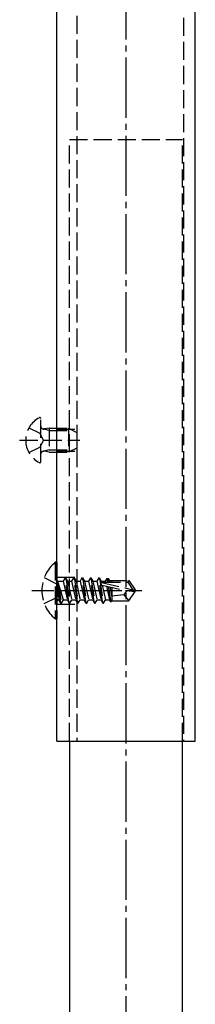
# Model space of a CAD drawing. Extents: x 0 to 2772, y 0 to 4490.
# Drawn here: x 549 to 578, y 316 to 480 of the extents above; entities that cross this region are included whole.
import ezdxf

# ---------------------------------------------------------------- set-up
doc = ezdxf.new("R2010")
doc.units = 0
doc.linetypes.add('YCENTER_1', pattern=[13, 10, -1, 1, -1])
doc.linetypes.add('YHIDDEN_1', pattern=[4, 3, -1])
doc.layers.add('YKK_13', color=4, linetype='CONTINUOUS')

msp = doc.modelspace()

# ---------------------------------------------------------------- linework, layer by layer
at = {"layer": 'YKK_13', "linetype": 'YCENTER_1'}
msp.add_line((566.6, 164.63), (566.6, 603.55), dxfattribs=at)
at = {"layer": 'YKK_13', "linetype": 'YHIDDEN_1'}
for p, q in [((558.4, 520.58), (558.4, 360.04)), ((576.15, 516.24), (576.15, 360.04)), ((557.2, 460.04), (576, 460.04)), ((557.2, 360.04), (557.2, 460.04)), ((576, 360.04), (576, 460.04)), ((552.4, 406.45), (552.4, 413.64)), ((550.44, 412.09), (552.25, 411.19)), ((552.86, 410.04), (552.25, 411.19)), ((553.8, 411.66), (552.79, 411.9)), ((553.8, 412.04), (552.99, 411.9)), ((553.8, 412.04), (553.8, 408.04)), ((553.8, 412.04), (557, 412.04)), ((553.8, 411.66), (557.76, 411.66)), ((555.1, 411.89), (558.4, 411.89)), ((557, 412.04), (557, 408.04)), ((557, 412.04), (558.4, 411.34)), ((558.4, 411.34), (558.4, 408.74)), ((548.9, 410.04), (558.89, 410.04)), ((552.86, 410.04), (552.25, 408.9)), ((550.44, 407.99), (552.25, 408.9)), ((553.8, 408.42), (552.79, 408.18)), ((553.8, 408.04), (552.99, 408.19)), ((553.8, 408.42), (557.76, 408.42)), ((553.8, 408.04), (557, 408.04)), ((555.1, 408.19), (558.4, 408.19)), ((558.4, 408.74), (557, 408.04)), ((555.1, 389.74), (554.82, 389.74)), ((554.82, 389.74), (554.82, 380.34)), ((555.1, 389.74), (555.1, 380.34)), ((553, 387.19), (555.01, 386.19)), ((555.1, 387.29), (558.4, 387.29)), ((555.75, 382.94), (555.15, 386.54)), ((555.15, 386.54), (555.25, 386.54)), ((555.15, 386.54), (555.44, 383.49)), ((555.25, 386.54), (555.85, 382.94)), ((556.17, 383.49), (555.25, 386.54)), ((555.3, 386.59), (556.14, 386.59)), ((556.45, 387.14), (556.14, 386.59)), ((556.14, 386.59), (556.84, 383.49)), ((557.15, 382.94), (556.45, 387.14)), ((556.45, 387.14), (556.55, 387.14)), ((556.55, 387.14), (556.87, 386.59)), ((556.55, 387.14), (557.25, 382.94)), ((556.87, 386.59), (557.57, 383.49)), ((556.87, 386.59), (557.54, 386.59)), ((557.85, 387.14), (557.54, 386.59)), ((557.54, 386.59), (558.24, 383.49)), ((558.55, 382.94), (557.85, 387.14)), ((557.85, 387.14), (557.95, 387.14)), ((557.95, 387.14), (558.27, 386.59)), ((557.95, 387.14), (558.65, 382.94)), ((558.27, 386.59), (558.97, 383.49)), ((558.27, 386.59), (558.94, 386.59)), ((559.25, 387.14), (558.94, 386.59)), ((558.94, 386.59), (559.64, 383.49)), ((559.95, 382.94), (559.25, 387.14)), ((559.25, 387.14), (559.35, 387.14)), ((559.35, 387.14), (559.67, 386.59)), ((559.35, 387.14), (560.05, 382.94)), ((559.67, 386.59), (560.37, 383.49)), ((559.67, 386.59), (560.34, 386.59)), ((560.65, 387.14), (560.34, 386.59)), ((560.34, 386.59), (561.04, 383.49)), ((561.35, 382.94), (560.65, 387.14)), ((560.65, 387.14), (560.75, 387.14)), ((560.75, 387.14), (561.07, 386.59)), ((560.75, 387.14), (561.45, 382.94)), ((561.07, 386.59), (561.77, 383.49)), ((561.07, 386.59), (561.74, 386.59)), ((562.05, 387.14), (561.74, 386.59)), ((561.74, 386.59), (562.44, 383.49)), ((562.75, 382.94), (562.05, 387.14)), ((562.05, 387.14), (562.15, 387.14)), ((562.15, 387.14), (562.47, 386.59)), ((562.15, 387.14), (562.85, 382.94)), ((562.47, 386.59), (562.51, 386.4)), ((562.47, 386.59), (563.14, 386.59)), ((562.49, 386.39), (567.74, 385.19)), ((562.65, 386.44), (566.9, 386.44)), ((563.4, 387.04), (563.14, 386.59)), ((563.14, 386.59), (563.17, 386.44)), ((563.4, 387.04), (563.61, 387.04)), ((563.4, 387.04), (563.5, 386.44)), ((563.61, 387.04), (563.87, 386.59)), ((563.61, 387.04), (563.73, 386.44)), ((563.79, 386.74), (567.06, 386.74)), ((563.87, 386.59), (563.91, 386.44)), ((564.2, 386.74), (564.2, 386.44)), ((567.06, 386.74), (566.9, 386.44)), ((566.9, 386.44), (567.74, 385.19)), ((567.06, 386.74), (568.1, 385.19)), ((550.9, 385.04), (569.21, 385.04)), ((551.6, 385.04), (564.1, 385.04)), ((555.08, 386.19), (555.69, 385.04)), ((555.08, 383.9), (555.69, 385.04)), ((562.6, 385.95), (566.6, 385.04)), ((562.62, 385.95), (563.17, 383.49)), ((563.32, 385.79), (563.84, 383.49)), ((563.61, 385.72), (564.04, 383.14)), ((563.88, 385.66), (564.2, 383.99)), ((564.2, 385.59), (564.2, 383.34)), ((566.71, 385.04), (566.2, 384.34)), ((566.6, 385.04), (568.1, 385.04)), ((566.6, 385.04), (568.1, 384.89)), ((567.06, 383.34), (568.1, 384.89)), ((567.74, 385.19), (568.1, 385.19)), ((568.1, 384.89), (568.1, 385.19)), ((553, 382.89), (555.01, 383.9)), ((555.3, 383.49), (555.44, 383.49)), ((555.75, 382.94), (555.44, 383.49)), ((555.85, 382.94), (556.17, 383.49)), ((556.17, 383.49), (556.84, 383.49)), ((557.15, 382.94), (556.84, 383.49)), ((557.25, 382.94), (557.57, 383.49)), ((557.57, 383.49), (558.24, 383.49)), ((558.55, 382.94), (558.24, 383.49)), ((558.65, 382.94), (558.97, 383.49)), ((558.97, 383.49), (559.64, 383.49)), ((559.95, 382.94), (559.64, 383.49)), ((560.05, 382.94), (560.37, 383.49)), ((560.37, 383.49), (561.04, 383.49)), ((561.35, 382.94), (561.04, 383.49)), ((561.45, 382.94), (561.77, 383.49)), ((561.77, 383.49), (562.44, 383.49)), ((562.75, 382.94), (562.44, 383.49)), ((562.85, 382.94), (563.17, 383.49)), ((563.17, 383.49), (563.84, 383.49)), ((564.04, 383.14), (563.84, 383.49)), ((564.13, 383.34), (564.04, 383.14)), ((564.13, 383.34), (567.06, 383.34)), ((566.2, 384.34), (564.2, 384.14)), ((566.2, 384.34), (567.06, 383.34)), ((555.1, 382.79), (558.4, 382.79)), ((555.75, 382.94), (555.85, 382.94)), ((555.75, 382.94), (555.85, 382.94)), ((557.15, 382.94), (557.25, 382.94)), ((558.55, 382.94), (558.65, 382.94)), ((559.95, 382.94), (560.05, 382.94)), ((561.35, 382.94), (561.45, 382.94)), ((562.75, 382.94), (562.85, 382.94)), ((554.82, 380.34), (555.1, 380.34))]:
    msp.add_line(p, q, dxfattribs=at)
at = {"layer": 'YKK_13', "linetype": 'Continuous'}
for p, q in [((555.1, 360.04), (555.1, 519.39)), ((578.1, 360.04), (578.1, 517.24)), ((555.1, 360.04), (578.1, 360.04)), ((557.2, 360.04), (557.2, 314.51)), ((576, 310.7), (576, 360.04))]:
    msp.add_line(p, q, dxfattribs=at)
at = {"layer": 'YKK_13', "linetype": 'YHIDDEN_1'}
for centre, radius, start, end in [((554.1, 410.04), 4.2, 117.281, 242.719), ((552.25, 413.64), 0.154, 0, 117.281), ((552.9, 412.39), 0.5, 180, 280.091), ((552.9, 407.7), 0.5, 79.909, 180), ((552.25, 406.45), 0.154, 242.719, 0), ((558.7, 385.04), 6.1, 129.6019, 230.3981), ((555.3, 386.79), 0.2, 180, 270), ((562.65, 386.19), 0.248, 90, 257.191), ((555.3, 383.29), 0.2, 90, 180)]:
    msp.add_arc(centre, radius, start, end, dxfattribs=at)

doc.saveas('drawing.dxf')
